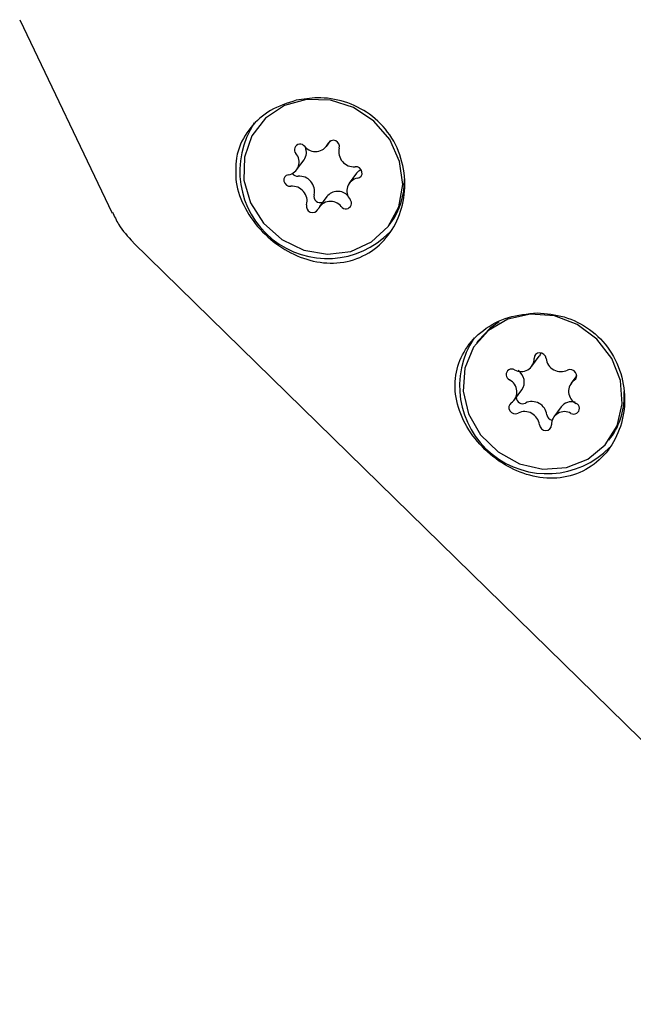
# Model space of a CAD drawing. Units: millimetres. Extents: x -4134 to 4326, y -2827 to 2837.
# Drawn here: x 2198 to 2228, y -644 to -596 of the extents above; entities that cross this region are included whole.
import ezdxf

# ---------------------------------------------------------------- set-up
doc = ezdxf.new("R2010")
doc.units = ezdxf.units.MM
doc.header["$LTSCALE"] = 1000
doc.layers.add('1 EQUIPMENT', color=7, linetype='Continuous', lineweight=18)

# ---------------------------------------------------------------- blocks, each defined once
blk = doc.blocks.new('EQ 15-2007')
at = {"layer": '1 EQUIPMENT', "color": 7, "linetype": 'Continuous', "lineweight": 25}
for p, q in [((2197.704, -596.466), (2202.216, -605.884)), ((2212.642, -602.636), (2212.843, -602.363)), ((2211.194, -603.773), (2211.554, -603.285)), ((2214.116, -603.936), (2213.756, -604.424)), ((2212.668, -605.072), (2212.309, -605.561)), ((2215.697, -606.471), (2215.781, -606.357)), ((2203.236, -607.309), (2241.152, -644.397)), ((2220.043, -612.083), (2219.959, -612.197)), ((2222.646, -613.34), (2223.006, -612.852)), ((2224.833, -613.788), (2224.552, -614.168)), ((2221.808, -614.971), (2222.168, -614.483)), ((2224.074, -615.311), (2223.715, -615.799)), ((2226.402, -616.942), (2226.486, -616.828))]:
    blk.add_line(p, q, dxfattribs=at)
at = {"layer": '1 EQUIPMENT', "color": 7, "linetype": 'Continuous', "lineweight": 25, "flags": 128}
for points in [[(2216.165, -605.58), (2216.359, -604.488), (2216.207, -603.362), (2215.724, -602.301), (2214.952, -601.4), (2213.96, -600.738), (2212.836, -600.375), (2211.68, -600.343), (2210.595, -600.645), (2209.677, -601.253), (2209.007, -602.115), (2208.646, -603.152), (2208.624, -604.274), (2208.946, -605.38), (2209.58, -606.372), (2210.472, -607.162), (2211.542, -607.68), (2212.695, -607.88), (2213.828, -607.744), (2214.841, -607.284), (2215.644, -606.54), (2216.165, -605.58)], [(2214.16, -604.185), (2214.261, -604.148), (2214.337, -604.076), (2214.378, -603.978), (2214.376, -603.87), (2214.333, -603.767), (2214.254, -603.684), (2214.152, -603.633), (2214.04, -603.622)], [(2214.116, -603.936), (2214.218, -603.828), (2214.324, -603.759)], [(2210.791, -604.012), (2210.69, -604.049), (2210.613, -604.122), (2210.573, -604.219), (2210.574, -604.327), (2210.617, -604.43), (2210.696, -604.513), (2210.798, -604.564), (2210.91, -604.576)], [(2219.308, -614.541), (2219.569, -615.658), (2220.15, -616.677), (2221.001, -617.51), (2222.046, -618.081), (2223.191, -618.34), (2224.336, -618.264), (2225.377, -617.86), (2226.224, -617.163), (2226.8, -616.236), (2227.055, -615.161), (2226.965, -614.034), (2226.539, -612.954), (2225.814, -612.017), (2224.856, -611.308), (2223.748, -610.888), (2222.591, -610.795), (2221.485, -611.038), (2220.53, -611.594), (2219.811, -612.415), (2219.391, -613.428), (2219.308, -614.541)], [(2221.064, -611.168), (2220.614, -611.481), (2220.043, -612.083)], [(2223.342, -612.955), (2223.309, -612.849), (2223.238, -612.76), (2223.14, -612.7), (2223.03, -612.678), (2222.922, -612.698), (2222.834, -612.757), (2222.778, -612.845), (2222.761, -612.951)], [(2223.092, -612.683), (2223.05, -612.781), (2223.006, -612.852)], [(2224.714, -614.018), (2224.79, -613.945), (2224.829, -613.847), (2224.826, -613.739), (2224.782, -613.636), (2224.703, -613.554), (2224.599, -613.504), (2224.488, -613.494), (2224.385, -613.525)], [(2221.647, -615.121), (2221.571, -615.194), (2221.532, -615.292), (2221.534, -615.4), (2221.579, -615.503), (2221.658, -615.586), (2221.761, -615.635), (2221.872, -615.645), (2221.976, -615.614)], [(2223.019, -616.184), (2223.052, -616.29), (2223.122, -616.38), (2223.22, -616.44), (2223.331, -616.461), (2223.438, -616.441), (2223.527, -616.383), (2223.583, -616.294), (2223.599, -616.189)]]:
    blk.add_lwpolyline(points, dxfattribs=at)
at = {"layer": '1 EQUIPMENT', "color": 7, "linetype": 'Continuous', "lineweight": 25}
for centre, radius, start, end in [((2212.684, -603.835), 4.259, 146.5344, 315.6391), ((2212.983, -602.637), 0.299, 343.4855, 152.7627), ((2211.363, -602.799), 0.276, 36.3183, 219.9767), ((2211.049, -602.921), 0.622, 324.1979, 23.645), ((2212.109, -602.217), 0.671, 218.6849, 335.0297), ((2213.974, -602.899), 0.726, 165.8862, 275.2639), ((2210.691, -603.397), 0.624, 279.2264, 42.3635), ((2211.246, -603.768), 0.32, 215.439, 274.2305), ((2211.336, -604.81), 0.726, 345.8542, 95.2959), ((2214.26, -604.8), 0.624, 99.2474, 222.3659), ((2212.97, -604.316), 3.474, 324.0168, 1.0558), ((2210.977, -605.298), 0.726, 345.893, 95.2821), ((2213.195, -605.502), 0.679, 43.0306, 140.8028), ((2212.339, -605.065), 0.309, 165.384, 294.572), ((2212.842, -605.98), 0.671, 38.6917, 155.0348), ((2213.587, -605.398), 0.276, 216.3329, 39.9426), ((2211.968, -605.56), 0.299, 163.5023, 332.7246), ((2223.389, -614.306), 4.259, 146.5289, 315.6426), ((2222.131, -612.965), 0.631, 239.2082, 1.2708), ((2224.067, -612.867), 0.731, 186.9235, 295.7501), ((2221.673, -613.746), 0.275, 60.6581, 244.9337), ((2221.263, -614.585), 0.659, 305.5669, 63.5414), ((2221.613, -614.108), 0.669, 325.9624, 57.1925), ((2225.097, -614.554), 0.659, 125.5669, 243.5414), ((2222.198, -614.847), 0.311, 183.1072, 296.1565), ((2223.679, -614.787), 3.47, 323.9779, 3.6484), ((2222.653, -615.784), 0.731, 6.9262, 115.7373), ((2224.581, -615.701), 0.639, 74.3746, 142.4167), ((2224.687, -615.393), 0.275, 240.7117, 64.9356), ((2222.293, -616.272), 0.731, 6.9124, 115.7511), ((2223.695, -615.653), 0.32, 187.6893, 258.0064), ((2224.23, -616.174), 0.63, 59.1759, 181.2924)]:
    blk.add_arc(centre, radius, start, end, dxfattribs=at)
for points, knots in [([(2208.259, -603.209), (2208.229, -603.599), (2208.168, -604.414), (2208.63, -605.671), (2209.47, -606.817), (2210.588, -607.702), (2211.851, -608.245), (2213.179, -608.384), (2214.447, -608.052), (2215.495, -607.263), (2216.204, -606.137), (2216.523, -604.798), (2216.402, -603.371), (2215.807, -602.043), (2214.802, -601.013), (2213.552, -600.405), (2212.291, -600.205), (2211.512, -600.333), (2211.169, -600.389)], [0, 0, 0, 0, 0.060459, 0.126283, 0.191541, 0.254084, 0.31616, 0.380631, 0.446693, 0.511014, 0.573038, 0.635494, 0.700422, 0.766421, 0.83021, 0.892038, 0.952474, 1, 1, 1, 1]), ([(2211.169, -600.389), (2210.738, -600.528), (2209.874, -600.808), (2208.894, -601.68), (2208.407, -602.546), (2208.288, -603.076), (2208.259, -603.209)], [0, 0, 0, 0, 0.299006, 0.59785, 0.899711, 1, 1, 1, 1]), ([(2202.228, -605.832), (2202.316, -606.035), (2202.556, -606.585), (2202.973, -607.023), (2203.236, -607.298)], [0, 0, 0, 0, 0.369913, 1, 1, 1, 1]), ([(2222.907, -610.741), (2222.431, -610.784), (2221.478, -610.872), (2220.244, -611.532), (2219.358, -612.473), (2218.899, -613.617), (2218.886, -614.869), (2219.329, -616.141), (2220.177, -617.288), (2221.293, -618.173), (2222.557, -618.716), (2223.884, -618.855), (2225.153, -618.523), (2226.2, -617.734), (2226.909, -616.608), (2227.228, -615.269), (2227.107, -613.843), (2226.512, -612.512), (2225.508, -611.491), (2224.255, -610.854), (2223.353, -610.778), (2222.907, -610.741)], [0, 0, 0, 0, 0.053605, 0.107265, 0.159347, 0.210435, 0.262935, 0.317329, 0.371257, 0.422926, 0.47422, 0.527501, 0.582086, 0.63523, 0.686481, 0.738085, 0.791738, 0.846269, 0.898971, 0.950062, 1, 1, 1, 1])]:
    blk.add_open_spline(points, degree=3, knots=knots, dxfattribs=at)

msp = doc.modelspace()

# ---------------------------------------------------------------- block references
at = {"layer": '1 EQUIPMENT'}
msp.add_blockref('EQ 15-2007', (0, 0), dxfattribs=at)

doc.saveas('drawing.dxf')
